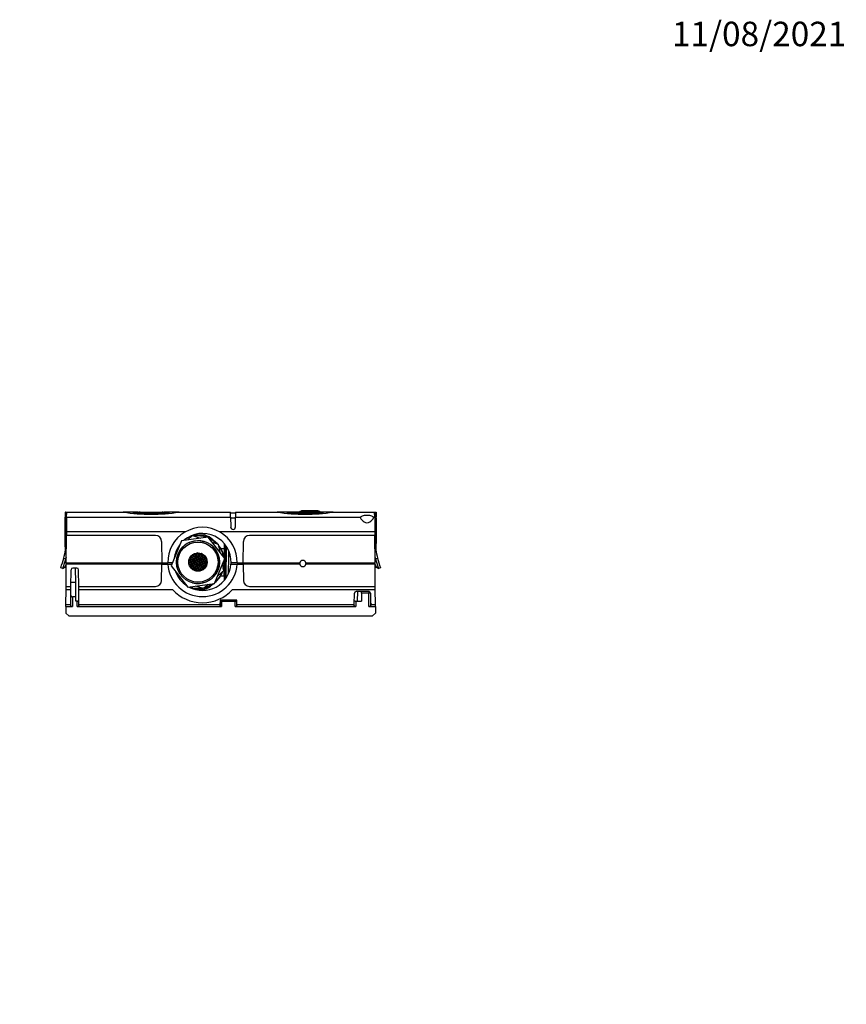
# Model space of a CAD drawing. Units: millimetres. Extents: x 0 to 1296, y 0 to 1864.
# Drawn here: x 649 to 1055, y 1381 to 1864 of the extents above; entities that cross this region are included whole.
import ezdxf
from ezdxf import colors
from ezdxf.entities.mleader import LeaderData, LeaderLine
from ezdxf.math import Vec2, Vec3

# ---------------------------------------------------------------- set-up
doc = ezdxf.new("R2010")
doc.units = ezdxf.units.MM
doc.layers.add('DV2_Défaut', color=7, linetype='Continuous')
doc.layers.add('Défaut', color=7, linetype='Continuous')

# ---------------------------------------------------------------- blocks, each defined once
blk = doc.blocks.new('_DOT')
at = {"color": 0}
blk.add_line((0, 0), (-1, 0), dxfattribs=at)
at = {"color": 0, "const_width": 0.333}
blk.add_lwpolyline([(-0.1665, 0, 1), (0.1665, 0, 1)], format="xyb", close=True, dxfattribs=at)
blk = doc.blocks.new('SE1')
at = {"layer": 'DV2_Défaut', "color": 7, "linetype": 'Continuous'}
for p, q in [((671.76, 1622.92), (671.73, 1620.42)), ((671.93, 1622.92), (671.76, 1622.92)), ((671.93, 1622.92), (672.53, 1622.92)), ((671.96, 1622.85), (671.94, 1620.42)), ((672.51, 1620.33), (672.53, 1622.92)), ((672.53, 1622.92), (700.26, 1622.92)), ((707.82, 1622.92), (700.26, 1622.92)), ((708.07, 1622.42), (708.07, 1622.92)), ((708.49, 1622.92), (708.07, 1622.92)), ((708.49, 1622.42), (708.49, 1622.92)), ((708.49, 1622.92), (719.43, 1622.92)), ((719.43, 1622.42), (719.43, 1622.92)), ((719.85, 1622.92), (719.43, 1622.92)), ((719.85, 1622.42), (719.85, 1622.92)), ((727.66, 1622.92), (720.12, 1622.92)), ((727.66, 1622.92), (752.88, 1622.92)), ((752.91, 1620.33), (752.88, 1622.92)), ((755.38, 1622.92), (755.36, 1620.33)), ((755.38, 1622.92), (775.76, 1622.92)), ((781.43, 1622.92), (775.76, 1622.92)), ((781.43, 1622.42), (781.43, 1622.92)), ((790.33, 1622.92), (781.43, 1622.92)), ((786.98, 1623.42), (786.48, 1622.92)), ((786.98, 1623.42), (796.48, 1623.42)), ((787.69, 1623.72), (787.69, 1623.42)), ((787.69, 1623.72), (788.42, 1623.72)), ((788.42, 1623.76), (788.42, 1623.42)), ((788.42, 1623.72), (793.42, 1623.72)), ((790.33, 1622.92), (792.9, 1622.92)), ((792.9, 1622.42), (792.9, 1622.92)), ((797.49, 1622.92), (792.9, 1622.92)), ((793.42, 1623.72), (793.42, 1623.42)), ((793.42, 1623.72), (795.64, 1623.72)), ((795.64, 1623.42), (795.64, 1623.76)), ((795.64, 1623.72), (795.64, 1623.42)), ((796.98, 1622.92), (796.48, 1623.42)), ((803.16, 1622.92), (797.49, 1622.92)), ((797.49, 1622.42), (797.49, 1622.92)), ((803.16, 1622.92), (823.53, 1622.92)), ((823.53, 1622.92), (824.14, 1622.92)), ((823.56, 1620.33), (823.53, 1622.92)), ((824.11, 1622.85), (824.13, 1620.42)), ((824.14, 1622.92), (824.31, 1622.92)), ((824.31, 1622.92), (824.33, 1620.42)), ((671.94, 1620.42), (671.73, 1620.42)), ((671.74, 1619.88), (671.73, 1620.42)), ((672.07, 1605.36), (671.94, 1620.42)), ((672.23, 1620.42), (671.94, 1620.42)), ((672.23, 1622.42), (672.23, 1620.42)), ((672.53, 1622.42), (672.23, 1622.42)), ((672.51, 1620.42), (672.23, 1620.42)), ((672.23, 1606.85), (672.23, 1620.42)), ((672.51, 1620.33), (672.45, 1613.18)), ((672.51, 1620.33), (752.91, 1620.33)), ((705.01, 1622.42), (708.49, 1622.42)), ((713.96, 1622.2), (713.96, 1622.7)), ((719.43, 1622.42), (722.91, 1622.42)), ((755.38, 1622.42), (752.89, 1622.42)), ((752.91, 1620.33), (752.95, 1615.59)), ((755.36, 1619.86), (752.91, 1619.86)), ((755.32, 1615.59), (755.36, 1620.33)), ((755.36, 1620.33), (816.62, 1620.33)), ((780.51, 1622.42), (789.46, 1622.42)), ((789.46, 1621.93), (789.46, 1622.42)), ((792.9, 1622.42), (798.41, 1622.42)), ((822.95, 1620.33), (823.56, 1620.33)), ((823.83, 1622.42), (823.54, 1622.42)), ((823.56, 1620.42), (823.83, 1620.42)), ((823.56, 1620.33), (823.62, 1613.18)), ((823.83, 1622.42), (823.83, 1620.42)), ((823.83, 1606.85), (823.83, 1620.42)), ((823.83, 1620.42), (824.13, 1620.42)), ((824, 1605.36), (824.13, 1620.42)), ((824.13, 1620.42), (824.33, 1620.42)), ((824.33, 1619.88), (824.33, 1620.42)), ((672.45, 1613.18), (672.43, 1611.42)), ((730.71, 1613.18), (672.45, 1613.18)), ((823.62, 1613.18), (747.56, 1613.18)), ((823.62, 1613.18), (823.63, 1611.42)), ((672.32, 1597.92), (672.43, 1611.42)), ((672.41, 1608.49), (672.36, 1608.49)), ((716.05, 1611.42), (672.43, 1611.42)), ((719.05, 1608.44), (719.14, 1597.92)), ((728.76, 1608.83), (723.76, 1596.53)), ((741.92, 1610.65), (728.76, 1608.83)), ((731.87, 1609.26), (734.24, 1611.37)), ((734.24, 1611.37), (738.01, 1610.11)), ((735.1, 1611.75), (739.73, 1611.71)), ((750.09, 1600.14), (741.92, 1610.65)), ((759.13, 1597.92), (759.22, 1608.44)), ((823.63, 1611.42), (762.22, 1611.42)), ((823.75, 1597.92), (823.63, 1611.42)), ((823.71, 1608.49), (823.66, 1608.49)), ((726.66, 1604.61), (727.27, 1605.15)), ((743.86, 1608.15), (746.86, 1607.15)), ((746.86, 1607.15), (747.65, 1603.28)), ((748.14, 1605), (749.97, 1604.98)), ((748.47, 1604.89), (748.28, 1605)), ((748.47, 1604.42), (748.47, 1604.89)), ((749.78, 1604.99), (749.74, 1600.78)), ((749.93, 1600.34), (749.99, 1607.13)), ((750.19, 1606.42), (750.04, 1589.64)), ((750.55, 1606.42), (750.19, 1606.42)), ((750.75, 1590.6), (750.88, 1605.99)), ((751.87, 1604.08), (751.84, 1601.42)), ((671.12, 1600.35), (672.14, 1599.97)), ((672.14, 1599.97), (672.33, 1599.92)), ((733.12, 1599.02), (732.46, 1598.77)), ((732.46, 1598.77), (732.72, 1598.12)), ((733.01, 1599.3), (732.48, 1599.1)), ((732.76, 1599.96), (732.71, 1599.94)), ((732.76, 1599.96), (733.01, 1599.3)), ((732.91, 1600.4), (732.93, 1600.34)), ((733.58, 1600.6), (732.93, 1600.34)), ((733.69, 1600.32), (733.04, 1600.06)), ((733.04, 1600.06), (733.29, 1599.41)), ((733.12, 1599.02), (733.37, 1598.37)), ((733.94, 1599.66), (733.29, 1599.41)), ((733.38, 1601.13), (733.58, 1600.6)), ((734.05, 1599.38), (733.4, 1599.13)), ((733.4, 1599.13), (733.65, 1598.48)), ((734.26, 1601.61), (733.61, 1601.36)), ((733.61, 1601.36), (733.86, 1600.71)), ((734.3, 1598.73), (733.65, 1598.48)), ((733.69, 1600.32), (733.94, 1599.66)), ((734.51, 1600.96), (733.86, 1600.71)), ((734.62, 1600.68), (733.97, 1600.43)), ((733.97, 1600.43), (734.22, 1599.77)), ((734.05, 1599.38), (734.3, 1598.73)), ((734.15, 1601.89), (734.13, 1601.88)), ((734.15, 1601.9), (734.15, 1601.89)), ((734.87, 1600.02), (734.22, 1599.77)), ((734.26, 1601.61), (734.51, 1600.96)), ((734.98, 1599.74), (734.33, 1599.49)), ((734.33, 1599.49), (734.58, 1598.84)), ((734.4, 1602.08), (734.43, 1602)), ((735.09, 1602.25), (734.43, 1602)), ((735.19, 1601.97), (734.54, 1601.72)), ((734.54, 1601.72), (734.79, 1601.07)), ((735.24, 1599.09), (734.58, 1598.84)), ((734.62, 1600.68), (734.87, 1600.02)), ((735.34, 1598.81), (734.69, 1598.56)), ((735.45, 1601.32), (734.79, 1601.07)), ((735.56, 1601.04), (734.9, 1600.79)), ((734.9, 1600.79), (735.15, 1600.13)), ((734.98, 1599.74), (735.24, 1599.09)), ((735.02, 1602.43), (735.09, 1602.25)), ((735.81, 1600.39), (735.15, 1600.13)), ((735.19, 1601.97), (735.45, 1601.32)), ((735.92, 1600.11), (735.26, 1599.85)), ((735.26, 1599.85), (735.52, 1599.2)), ((735.29, 1602.55), (735.37, 1602.36)), ((735.34, 1598.81), (735.6, 1598.16)), ((736.02, 1602.61), (735.37, 1602.36)), ((736.13, 1602.33), (735.47, 1602.08)), ((735.47, 1602.08), (735.73, 1601.43)), ((736.17, 1599.45), (735.52, 1599.2)), ((735.56, 1601.04), (735.81, 1600.39)), ((736.28, 1599.17), (735.62, 1598.92)), ((735.62, 1598.92), (735.88, 1598.27)), ((736.38, 1601.68), (735.73, 1601.43)), ((736.49, 1601.4), (735.84, 1601.15)), ((735.84, 1601.15), (736.09, 1600.49)), ((735.92, 1600.11), (736.17, 1599.45)), ((735.97, 1602.75), (736.02, 1602.61)), ((736.74, 1600.75), (736.09, 1600.49)), ((736.13, 1602.33), (736.38, 1601.68)), ((736.85, 1600.47), (736.2, 1600.21)), ((736.2, 1600.21), (736.45, 1599.56)), ((736.27, 1602.8), (736.3, 1602.72)), ((736.28, 1599.17), (736.53, 1598.52)), ((736.6, 1602.84), (736.3, 1602.72)), ((737.06, 1602.69), (736.41, 1602.44)), ((736.41, 1602.44), (736.66, 1601.79)), ((737.1, 1599.81), (736.45, 1599.56)), ((736.49, 1601.4), (736.74, 1600.75)), ((737.21, 1599.53), (736.56, 1599.28)), ((736.56, 1599.28), (736.81, 1598.63)), ((737.31, 1602.04), (736.66, 1601.79)), ((737.42, 1601.76), (736.77, 1601.51)), ((736.77, 1601.51), (737.02, 1600.85)), ((737.46, 1598.88), (736.81, 1598.63)), ((736.85, 1600.47), (737.1, 1599.81)), ((737.67, 1601.11), (737.02, 1600.85)), ((737.06, 1602.69), (737.31, 1602.04)), ((737.78, 1600.83), (737.13, 1600.57)), ((737.13, 1600.57), (737.38, 1599.92)), ((737.21, 1599.53), (737.46, 1598.88)), ((737.4, 1602.82), (737.34, 1602.8)), ((737.34, 1602.8), (737.59, 1602.15)), ((738.03, 1600.17), (737.38, 1599.92)), ((737.42, 1601.76), (737.67, 1601.11)), ((738.14, 1599.89), (737.49, 1599.64)), ((737.49, 1599.64), (737.74, 1598.99)), ((738.25, 1602.4), (737.59, 1602.15)), ((738.35, 1602.12), (737.7, 1601.87)), ((737.7, 1601.87), (737.95, 1601.21)), ((738.39, 1599.24), (737.74, 1598.99)), ((737.78, 1600.83), (738.03, 1600.17)), ((738.5, 1598.96), (737.85, 1598.71)), ((737.85, 1598.71), (738.1, 1598.06)), ((738.61, 1601.47), (737.95, 1601.21)), ((738.71, 1601.19), (738.06, 1600.93)), ((738.06, 1600.93), (738.31, 1600.28)), ((738.14, 1602.68), (738.25, 1602.4)), ((738.14, 1599.89), (738.39, 1599.24)), ((738.97, 1600.53), (738.31, 1600.28)), ((738.35, 1602.12), (738.61, 1601.47)), ((739.07, 1600.25), (738.42, 1600)), ((738.42, 1600), (738.67, 1599.35)), ((738.5, 1598.96), (738.75, 1598.31)), ((738.51, 1602.56), (738.53, 1602.51)), ((738.58, 1602.53), (738.53, 1602.51)), ((738.96, 1602.36), (738.63, 1602.23)), ((738.63, 1602.23), (738.89, 1601.57)), ((739.33, 1599.6), (738.67, 1599.35)), ((738.71, 1601.19), (738.97, 1600.53)), ((739.43, 1599.32), (738.78, 1599.07)), ((738.78, 1599.07), (739.03, 1598.42)), ((739.54, 1601.83), (738.89, 1601.57)), ((739.65, 1601.55), (738.99, 1601.29)), ((738.99, 1601.29), (739.25, 1600.64)), ((739.69, 1598.67), (739.03, 1598.42)), ((739.07, 1600.25), (739.33, 1599.6)), ((739.9, 1600.89), (739.25, 1600.64)), ((740.01, 1600.61), (739.35, 1600.36)), ((739.35, 1600.36), (739.61, 1599.71)), ((739.43, 1599.32), (739.69, 1598.67)), ((739.44, 1602.07), (739.54, 1601.83)), ((740.26, 1599.96), (739.61, 1599.71)), ((739.65, 1601.55), (739.9, 1600.89)), ((740.37, 1599.68), (739.71, 1599.43)), ((739.71, 1599.43), (739.97, 1598.78)), ((739.96, 1601.67), (739.93, 1601.66)), ((739.93, 1601.66), (740.18, 1601)), ((740.62, 1599.03), (739.97, 1598.78)), ((740.01, 1600.61), (740.26, 1599.96)), ((740.73, 1598.75), (740.08, 1598.5)), ((740.47, 1601.11), (740.18, 1601)), ((740.65, 1600.86), (740.29, 1600.72)), ((740.29, 1600.72), (740.54, 1600.07)), ((740.37, 1599.68), (740.62, 1599.03)), ((741, 1600.25), (740.54, 1600.07)), ((741.11, 1599.97), (740.65, 1599.79)), ((740.65, 1599.79), (740.9, 1599.14)), ((740.73, 1598.75), (740.98, 1598.1)), ((741.32, 1599.3), (740.9, 1599.14)), ((741.37, 1599), (741.01, 1598.86)), ((741.01, 1598.86), (741.26, 1598.2)), ((745.04, 1587.86), (750.09, 1600.14)), ((749.93, 1599.38), (749.93, 1599.75)), ((751.84, 1601.23), (751.77, 1592.38)), ((751.84, 1601.23), (751.84, 1601.42)), ((751.84, 1601.42), (752.75, 1601.42)), ((752.8, 1601.23), (751.84, 1601.23)), ((823.74, 1599.92), (823.92, 1599.97)), ((823.92, 1599.97), (824.95, 1600.35)), ((670.59, 1595.26), (669.64, 1595.61)), ((670.59, 1595.26), (671.77, 1595.81)), ((670.75, 1595.69), (671.99, 1596.2)), ((671.77, 1595.81), (671.87, 1595.86)), ((672.22, 1586.42), (672.31, 1597.42)), ((672.31, 1597.42), (672.32, 1597.92)), ((719.16, 1597.42), (672.31, 1597.42)), ((672.32, 1597.92), (719.14, 1597.92)), ((674.63, 1586.42), (674.71, 1594.62)), ((677.56, 1595.42), (675.51, 1595.42)), ((676.94, 1588.34), (676.88, 1595.42)), ((678.43, 1586.42), (678.36, 1594.62)), ((719.09, 1589.39), (719.16, 1597.42)), ((719.14, 1597.92), (722.14, 1597.92)), ((719.16, 1597.42), (722.16, 1597.42)), ((724.33, 1597.92), (722.14, 1597.92)), ((722.16, 1597.42), (724.12, 1597.42)), ((723.76, 1596.53), (731.92, 1586.05)), ((732.43, 1598.04), (732.44, 1598.01)), ((732.54, 1597.73), (732.46, 1597.7)), ((732.54, 1597.73), (732.8, 1597.08)), ((732.8, 1597.08), (732.62, 1597.01)), ((733.37, 1598.37), (732.72, 1598.12)), ((732.91, 1596.8), (732.72, 1596.73)), ((733.48, 1598.09), (732.82, 1597.84)), ((732.82, 1597.84), (733.08, 1597.19)), ((732.91, 1596.8), (733.16, 1596.15)), ((733.16, 1596.15), (733.02, 1596.09)), ((733.73, 1597.44), (733.08, 1597.19)), ((733.27, 1595.87), (733.18, 1595.83)), ((733.84, 1597.16), (733.19, 1596.91)), ((733.19, 1596.91), (733.44, 1596.25)), ((733.27, 1595.87), (733.38, 1595.56)), ((734.09, 1596.51), (733.44, 1596.25)), ((733.48, 1598.09), (733.73, 1597.44)), ((734.2, 1596.23), (733.55, 1595.97)), ((733.55, 1595.97), (733.8, 1595.32)), ((734.41, 1598.45), (733.76, 1598.2)), ((733.76, 1598.2), (734.01, 1597.55)), ((734.45, 1595.57), (733.8, 1595.32)), ((733.84, 1597.16), (734.09, 1596.51)), ((734.56, 1595.29), (733.91, 1595.04)), ((733.91, 1595.04), (733.93, 1594.98)), ((734.66, 1597.8), (734.01, 1597.55)), ((734.77, 1597.52), (734.12, 1597.27)), ((734.12, 1597.27), (734.37, 1596.61)), ((734.2, 1596.23), (734.45, 1595.57)), ((735.02, 1596.87), (734.37, 1596.61)), ((734.41, 1598.45), (734.66, 1597.8)), ((735.13, 1596.59), (734.48, 1596.33)), ((734.48, 1596.33), (734.73, 1595.68)), ((734.81, 1594.64), (734.53, 1594.53)), ((734.56, 1595.29), (734.81, 1594.64)), ((734.69, 1598.56), (734.94, 1597.91)), ((735.38, 1595.93), (734.73, 1595.68)), ((734.77, 1597.52), (735.02, 1596.87)), ((735.49, 1595.65), (734.84, 1595.4)), ((734.84, 1595.4), (735.09, 1594.75)), ((734.92, 1594.36), (734.87, 1594.34)), ((734.92, 1594.36), (734.94, 1594.3)), ((735.6, 1598.16), (734.94, 1597.91)), ((735.7, 1597.88), (735.05, 1597.63)), ((735.05, 1597.63), (735.3, 1596.97)), ((735.74, 1595), (735.09, 1594.75)), ((735.13, 1596.59), (735.38, 1595.93)), ((735.85, 1594.72), (735.2, 1594.47)), ((735.2, 1594.47), (735.33, 1594.14)), ((735.96, 1597.23), (735.3, 1596.97)), ((736.06, 1596.95), (735.41, 1596.69)), ((735.41, 1596.69), (735.66, 1596.04)), ((735.49, 1595.65), (735.74, 1595)), ((736.32, 1596.29), (735.66, 1596.04)), ((735.7, 1597.88), (735.96, 1597.23)), ((736.42, 1596.01), (735.77, 1595.76)), ((735.77, 1595.76), (736.02, 1595.11)), ((735.85, 1594.72), (736.1, 1594.07)), ((736.1, 1594.07), (735.86, 1593.97)), ((736.53, 1598.52), (735.88, 1598.27)), ((736.64, 1598.24), (735.98, 1597.99)), ((735.98, 1597.99), (736.24, 1597.33)), ((736.68, 1595.36), (736.02, 1595.11)), ((736.06, 1596.95), (736.32, 1596.29)), ((736.79, 1595.08), (736.13, 1594.83)), ((736.13, 1594.83), (736.38, 1594.18)), ((736.89, 1597.59), (736.24, 1597.33)), ((737, 1597.31), (736.34, 1597.05)), ((736.34, 1597.05), (736.6, 1596.4)), ((737.04, 1594.43), (736.38, 1594.18)), ((736.42, 1596.01), (736.68, 1595.36)), ((737.15, 1594.15), (736.49, 1593.9)), ((736.49, 1593.9), (736.5, 1593.87)), ((737.25, 1596.65), (736.6, 1596.4)), ((736.64, 1598.24), (736.89, 1597.59)), ((737.36, 1596.37), (736.7, 1596.12)), ((736.7, 1596.12), (736.96, 1595.47)), ((736.79, 1595.08), (737.04, 1594.43)), ((737.57, 1598.6), (736.92, 1598.35)), ((736.92, 1598.35), (737.17, 1597.69)), ((737.61, 1595.72), (736.96, 1595.47)), ((737, 1597.31), (737.25, 1596.65)), ((737.72, 1595.44), (737.06, 1595.19)), ((737.06, 1595.19), (737.32, 1594.54)), ((737.15, 1594.15), (737.26, 1593.86)), ((737.82, 1597.95), (737.17, 1597.69)), ((737.93, 1597.67), (737.28, 1597.42)), ((737.28, 1597.42), (737.53, 1596.76)), ((737.97, 1594.79), (737.32, 1594.54)), ((737.36, 1596.37), (737.61, 1595.72)), ((738.08, 1594.51), (737.43, 1594.26)), ((737.43, 1594.26), (737.56, 1593.89)), ((738.18, 1597.01), (737.53, 1596.76)), ((737.57, 1598.6), (737.82, 1597.95)), ((738.29, 1596.73), (737.64, 1596.48)), ((737.64, 1596.48), (737.89, 1595.83)), ((737.72, 1595.44), (737.97, 1594.79)), ((738.54, 1596.08), (737.89, 1595.83)), ((737.93, 1597.67), (738.18, 1597.01)), ((738.65, 1595.8), (738, 1595.55)), ((738, 1595.55), (738.25, 1594.9)), ((738.08, 1594.51), (738.25, 1594.05)), ((738.75, 1598.31), (738.1, 1598.06)), ((738.86, 1598.03), (738.21, 1597.78)), ((738.21, 1597.78), (738.46, 1597.12)), ((738.9, 1595.15), (738.25, 1594.9)), ((738.29, 1596.73), (738.54, 1596.08)), ((739.01, 1594.87), (738.36, 1594.62)), ((738.36, 1594.62), (738.54, 1594.15)), ((739.11, 1597.37), (738.46, 1597.12)), ((739.22, 1597.09), (738.57, 1596.84)), ((738.57, 1596.84), (738.82, 1596.19)), ((738.65, 1595.8), (738.9, 1595.15)), ((739.48, 1596.44), (738.82, 1596.19)), ((738.86, 1598.03), (739.11, 1597.37)), ((739.58, 1596.16), (738.93, 1595.91)), ((738.93, 1595.91), (739.18, 1595.26)), ((739.01, 1594.87), (739.17, 1594.45)), ((739.8, 1598.39), (739.14, 1598.14)), ((739.14, 1598.14), (739.39, 1597.48)), ((739.84, 1595.51), (739.18, 1595.26)), ((739.22, 1597.09), (739.48, 1596.44)), ((739.94, 1595.23), (739.29, 1594.98)), ((739.29, 1594.98), (739.43, 1594.62)), ((740.05, 1597.74), (739.39, 1597.48)), ((740.16, 1597.46), (739.5, 1597.2)), ((739.5, 1597.2), (739.76, 1596.55)), ((739.58, 1596.16), (739.84, 1595.51)), ((740.41, 1596.8), (739.76, 1596.55)), ((739.8, 1598.39), (740.05, 1597.74)), ((740.52, 1596.52), (739.86, 1596.27)), ((739.86, 1596.27), (740.12, 1595.62)), ((739.94, 1595.23), (740, 1595.07)), ((740.08, 1598.5), (740.33, 1597.84)), ((740.64, 1595.82), (740.12, 1595.62)), ((740.16, 1597.46), (740.41, 1596.8)), ((740.28, 1595.36), (740.22, 1595.34)), ((740.22, 1595.34), (740.23, 1595.31)), ((740.98, 1598.1), (740.33, 1597.84)), ((741.09, 1597.82), (740.44, 1597.56)), ((740.44, 1597.56), (740.69, 1596.91)), ((740.52, 1596.52), (740.73, 1595.96)), ((741.25, 1597.13), (740.69, 1596.91)), ((741.13, 1596.76), (740.8, 1596.63)), ((740.8, 1596.63), (740.92, 1596.3)), ((741.09, 1597.82), (741.29, 1597.29)), ((741.42, 1598.26), (741.26, 1598.2)), ((741.4, 1597.94), (741.37, 1597.92)), ((741.37, 1597.92), (741.39, 1597.87)), ((749.51, 1594.14), (746.54, 1591.51)), ((748.88, 1597.21), (749.51, 1594.14)), ((749.69, 1595.7), (749.66, 1591.49)), ((749.84, 1589.39), (749.91, 1597.09)), ((753.1, 1597.42), (756.11, 1597.42)), ((756.13, 1597.92), (753.13, 1597.92)), ((756.11, 1597.42), (759.11, 1597.42)), ((756.13, 1597.92), (759.13, 1597.92)), ((786.86, 1597.42), (759.11, 1597.42)), ((759.11, 1597.42), (759.18, 1589.39)), ((759.13, 1597.92), (786.86, 1597.92)), ((786.83, 1597.65), (786.83, 1597.92)), ((789.81, 1597.92), (823.75, 1597.92)), ((823.76, 1597.42), (789.81, 1597.42)), ((789.84, 1597.92), (789.83, 1597.65)), ((815.68, 1597.92), (815.68, 1597.42)), ((817.03, 1597.92), (817.04, 1597.42)), ((822.53, 1597.42), (822.53, 1597.92)), ((823.85, 1586.42), (823.76, 1597.42)), ((824.08, 1596.2), (825.32, 1595.69)), ((824.19, 1595.86), (824.29, 1595.81)), ((824.29, 1595.81), (825.47, 1595.26)), ((826.43, 1595.61), (825.47, 1595.26)), ((726.31, 1592.8), (726.19, 1593.41)), ((749.86, 1591.48), (748.03, 1591.5)), ((748.17, 1591.5), (748.36, 1591.61)), ((748.36, 1591.61), (748.36, 1592.08)), ((672.14, 1577.51), (672.2, 1584.92)), ((672.2, 1584.92), (672.22, 1586.42)), ((672.2, 1584.92), (674.62, 1584.92)), ((672.22, 1586.42), (674.63, 1586.42)), ((674.56, 1577.51), (674.62, 1584.92)), ((674.62, 1584.92), (674.63, 1586.42)), ((676.94, 1588.34), (674.65, 1588.34)), ((677, 1581.29), (676.94, 1588.34)), ((678.43, 1586.42), (716.09, 1586.42)), ((678.45, 1584.92), (678.43, 1586.42)), ((678.45, 1584.92), (724.38, 1584.92)), ((678.51, 1577.51), (678.45, 1584.92)), ((729.97, 1588.54), (728.85, 1588.92)), ((731.92, 1586.05), (745.04, 1587.86)), ((739.5, 1584.94), (735.23, 1584.97)), ((739.57, 1585.34), (735.82, 1586.59)), ((741.94, 1587.43), (739.57, 1585.34)), ((753.89, 1584.92), (823.87, 1584.92)), ((762.18, 1586.42), (823.85, 1586.42)), ((823.87, 1584.92), (823.85, 1586.42)), ((823.93, 1577.51), (823.87, 1584.92)), ((675.39, 1581.29), (675.35, 1576.6)), ((677, 1581.29), (675.39, 1581.29)), ((677.02, 1579.24), (677, 1581.29)), ((747.8, 1579.61), (747.79, 1578.31)), ((755.9, 1579.61), (747.8, 1579.61)), ((747.8, 1579.45), (748.12, 1579.45)), ((748.12, 1579.29), (748.12, 1579.45)), ((748.14, 1579.5), (748.48, 1579.51)), ((748.14, 1579.28), (748.14, 1579.5)), ((748.48, 1579.24), (748.48, 1579.51)), ((748.6, 1579.55), (749.4, 1579.56)), ((748.6, 1579.24), (748.6, 1579.55)), ((749.4, 1579.24), (749.4, 1579.56)), ((749.54, 1579.24), (749.54, 1579.51)), ((749.55, 1579.61), (749.55, 1579.24)), ((749.75, 1579.61), (749.75, 1579.24)), ((749.95, 1579.61), (749.95, 1579.24)), ((753.62, 1579.61), (753.62, 1579.24)), ((754.12, 1579.61), (754.12, 1579.24)), ((755.75, 1579.34), (755.75, 1579.61)), ((755.92, 1577.51), (755.9, 1579.61)), ((813.56, 1577.51), (813.61, 1583.12)), ((820.66, 1583.92), (814.41, 1583.92)), ((815.09, 1583.92), (815.05, 1579.24)), ((817.11, 1583.12), (817.08, 1579.24)), ((817.11, 1583.12), (817.12, 1583.92)), ((820.66, 1583.12), (817.11, 1583.12)), ((820.66, 1583.89), (820.66, 1583.12)), ((820.72, 1576.6), (820.66, 1583.12)), ((821.46, 1583.12), (821.5, 1578.45)), ((672.13, 1576.6), (672.1, 1573.35)), ((672.13, 1576.6), (672.14, 1577.51)), ((672.13, 1576.6), (675.35, 1576.6)), ((672.14, 1577.51), (674.56, 1577.51)), ((674.55, 1576.87), (674.56, 1577.51)), ((677.7, 1579.24), (677.02, 1579.24)), ((677.72, 1576.6), (677.7, 1579.24)), ((677.72, 1576.6), (748.47, 1576.6)), ((678.51, 1577.51), (747.78, 1577.51)), ((678.52, 1576.87), (678.51, 1577.51)), ((747.77, 1576.82), (747.78, 1577.51)), ((747.77, 1576.82), (747.78, 1576.82)), ((747.78, 1577.51), (747.79, 1578.31)), ((747.79, 1578.31), (747.78, 1576.82)), ((747.79, 1578.31), (747.79, 1578.31)), ((748.5, 1579.24), (748.47, 1576.6)), ((748.5, 1579.24), (755.21, 1579.24)), ((755.23, 1576.6), (755.21, 1579.24)), ((755.23, 1576.6), (814.35, 1576.6)), ((755.92, 1577.51), (813.56, 1577.51)), ((755.93, 1576.83), (755.92, 1577.51)), ((813.55, 1576.87), (813.56, 1577.51)), ((814.37, 1579.24), (814.35, 1576.6)), ((814.37, 1579.24), (817.08, 1579.24)), ((820.72, 1576.6), (823.94, 1576.6)), ((821.5, 1578.45), (821.52, 1577.04)), ((821.52, 1577.04), (821.52, 1576.87)), ((822.02, 1577.51), (823.93, 1577.51)), ((823.94, 1576.6), (823.93, 1577.51)), ((823.94, 1576.6), (823.97, 1573.35)), ((672.1, 1573.35), (673.53, 1571.92)), ((673.53, 1571.92), (822.53, 1571.92)), ((822.53, 1571.92), (823.97, 1573.35))]:
    blk.add_line(p, q, dxfattribs=at)
for radius in [10.55, 9.85, 4.5]:
    blk.add_circle((736.92, 1598.35), radius, dxfattribs=at)
for centre, radius, start, end in [((713.96, 1706.63), 84.83, 260.7047, 279.2953), ((713.52, 1680.83), 58.13, 265.0311, 270.4312), ((714.22, 1685.33), 62.63, 269.7629, 274.7748), ((789.46, 1706.98), 85.17, 260.7419, 279.2581), ((790.45, 1621.7), 1.22, 95.2623, 143.8027), ((792.94, 1610.49), 12.43, 90.149, 106.2378), ((584.71, 1617.85), 87.05, 0.7113, 1.3362), ((713.85, 1689.5), 67.29, 265.4316, 270.0954), ((713.79, 1696.83), 74.62, 270.1337, 274.3393), ((792.93, 1609.82), 12.6, 90.1435, 106.0123), ((911.13, 1617.85), 86.82, 178.663, 179.2895), ((739.13, 1598.42), 17, 358.3146, 181.6854), ((754.13, 1615.6), 1.19, 180.5, 359.5), ((628.74, 1610.96), 43.69, 345.9339, 356.7496), ((716.05, 1608.42), 3, 0.5, 90), ((736.92, 1598.35), 10.5, 255, 195), ((739.13, 1598.42), 14, 357.9533, 130.4353), ((736.92, 1598.35), 12.85, 105.255, 118.2668), ((736.92, 1598.35), 13.05, 69.6715, 99.7225), ((736.92, 1598.35), 12.85, 71.3818, 98.0122), ((737.51, 1604.84), 7.22, 53.6171, 72.0393), ((738.2, 1603.75), 8.09, 44.5882, 73.3391), ((737.51, 1604.84), 7.22, 46.4837, 49.6384), ((736.92, 1598.35), 13.05, 43.3038, 66.0903), ((736.92, 1598.35), 12.85, 45.0141, 64.38), ((743, 1608.27), 1.5, 36.7964, 45.1025), ((762.22, 1608.42), 3, 90, 179.5), ((867.33, 1610.96), 43.69, 183.2504, 194.0661), ((739.13, 1598.42), 14, 144.0865, 172.4469), ((736.92, 1598.35), 13.05, 9.6715, 39.7225), ((736.92, 1598.35), 12.85, 11.3818, 38.0122), ((628.74, 1610.96), 43.69, 339.4199, 345.9339), ((611.13, 1617.44), 63.47, 339.9604, 344.0279), ((632.51, 1610.56), 41.02, 345.043, 346.3767), ((736.92, 1598.35), 12.85, 0, 4.139), ((736.92, 1598.35), 13.05, 0, 5.8493), ((863.56, 1610.56), 41.02, 193.6233, 194.957), ((884.94, 1617.44), 63.47, 195.9721, 200.0395), ((867.33, 1610.96), 43.69, 194.0661, 200.5801), ((630.16, 1610.47), 44.2, 340.6933, 341.1607), ((628.75, 1610.96), 45.7, 341.1488, 342.395), ((675.51, 1594.62), 0.8, 90, 179.5), ((677.56, 1594.62), 0.8, 0.5, 90), ((739.13, 1598.42), 17, 183.3723, 356.6277), ((739.13, 1598.42), 14, 241.4582, 355.904), ((736.92, 1598.35), 13.05, 309.4306, 339.7225), ((736.92, 1598.35), 12.85, 345.0141, 0), ((736.92, 1598.35), 13.05, 343.3038, 0), ((739.13, 1598.42), 14, 355.904, 358.3446), ((788.33, 1597.67), 1.5, 180.5, 189.5941), ((788.33, 1597.67), 1.5, 189.5941, 350.4059), ((788.33, 1597.67), 1.5, 350.4059, 359.5), ((867.41, 1610.99), 45.78, 196.6065, 197.2641), ((867.41, 1610.99), 45.78, 197.6026, 198.8465), ((868.06, 1611.22), 46.48, 198.8542, 199.2987), ((877.58, 1614.63), 55.58, 199.9207, 200.3919), ((716.09, 1589.42), 3, 270, 359.5), ((739.13, 1598.42), 14, 199.6035, 236.1583), ((736.92, 1598.35), 12.85, 311.1409, 338.0122), ((762.18, 1589.42), 3, 180.5, 270), ((739.13, 1598.42), 20, 222.4542, 317.5458), ((736.92, 1598.35), 13.05, 250.7911, 279.7225), ((736.92, 1598.35), 12.85, 251.5131, 278.0122), ((737.42, 1591.81), 7.18, 286.8657, 310.8387), ((736.92, 1598.35), 13.05, 283.3038, 306.0903), ((736.92, 1598.35), 12.85, 285.0141, 304.38), ((738.11, 1592.92), 8.09, 285.6608, 314.4118), ((742.83, 1588.32), 1.5, 313.8975, 322.2036), ((675.38, 1582.07), 0.781, 176.021, 270.962), ((740.07, 1583.06), 8.81, 335.8678, 336.2008), ((755.24, 1580.66), 1.42, 268.4714, 290.9249), ((814.41, 1583.12), 0.8, 90, 179.5), ((820.66, 1583.12), 0.8, 0.5, 90), ((821.63, 1577.61), 0.4, 346.1504, 0.2326)]:
    blk.add_arc(centre, radius, start, end, dxfattribs=at)
for centre, major_axis, ratio, start_param, end_param in [((743, 1608.27), (-1.06, -1.06), 0.714216, 3.141593, 3.631513), ((788.33, 1597.67), (1.5, 0), 0.999962, 0.167411, 2.974181), ((742.83, 1588.32), (-1.04, 1.08), 0.714216, 2.651672, 3.141593), ((820.66, 1583.12), (0.8, 0.007), 0.008726, 0, 1.57072)]:
    blk.add_ellipse(centre, major_axis=major_axis, ratio=ratio, start_param=start_param, end_param=end_param, dxfattribs=at)
for points, degree in [([(671.96, 1622.85), (671.95, 1622.89), (671.94, 1622.92), (671.93, 1622.92)], 3), ([(824.14, 1622.92), (824.13, 1622.92), (824.12, 1622.89), (824.11, 1622.85)], 3), ([(671.88, 1604.81), (671.84, 1609.52), (671.8, 1614.22), (671.76, 1618.93)], 3), ([(824.31, 1618.93), (824.27, 1614.22), (824.23, 1609.52), (824.19, 1604.81)], 3), ([(670.59, 1595.26), (670.6, 1595.26), (670.65, 1595.41), (670.75, 1595.69)], 3), ([(748.48, 1579.51), (748.54, 1579.53), (748.6, 1579.55)], 2), ([(749.4, 1579.56), (749.47, 1579.53), (749.54, 1579.51)], 2)]:
    blk.add_open_spline(points, degree=degree, dxfattribs=at)
for points, knots in [([(672.23, 1622.42), (672.18, 1622.5), (672.12, 1622.58), (672.01, 1622.73), (671.97, 1622.8), (671.96, 1622.85)], [0, 0, 0, 0, 0.5, 0.5, 1, 1, 1, 1]), ([(824.11, 1622.85), (824.1, 1622.8), (824.06, 1622.73), (823.95, 1622.58), (823.89, 1622.5), (823.83, 1622.42)], [0, 0, 0, 0, 0.5, 0.5, 1, 1, 1, 1]), ([(816.62, 1620.33), (816.68, 1620.64), (817.01, 1620.9), (818.16, 1621.28), (818.96, 1621.38), (820.61, 1621.38), (821.41, 1621.28), (822.55, 1620.91), (822.89, 1620.64), (822.95, 1620.33)], [0, 0, 0, 0, 0.25, 0.25, 0.5, 0.5, 0.75, 0.75, 1, 1, 1, 1]), ([(816.62, 1620.23), (816.62, 1619.86), (816.94, 1619.35), (817.7, 1618.57), (818.03, 1618.29), (818.82, 1617.84), (819.29, 1617.67), (820.29, 1617.67), (820.75, 1617.84), (821.54, 1618.29), (821.87, 1618.57), (822.68, 1619.4), (823.01, 1619.95), (822.95, 1620.33)], [0, 0, 0, 0, 0.233693, 0.233693, 0.361411, 0.361411, 0.489129, 0.489129, 0.616846, 0.616846, 0.744564, 0.744564, 1, 1, 1, 1]), ([(740.54, 1611.56), (740.51, 1611.56), (740.41, 1611.6), (740.25, 1611.64), (740.06, 1611.68), (739.89, 1611.71), (739.78, 1611.71), (739.73, 1611.71)], [0, 0, 0, 0, 0.11025, 0.3922018, 0.6163277, 0.8184413, 1, 1, 1, 1]), ([(739.5, 1584.94), (739.53, 1584.94), (739.6, 1584.94), (739.7, 1584.95), (739.81, 1584.96), (739.93, 1584.98), (740.06, 1585.01), (740.18, 1585.04), (740.27, 1585.07), (740.31, 1585.08)], [0, 0, 0, 0, 0.114013, 0.237961, 0.372411, 0.517789, 0.674402, 0.842469, 1, 1, 1, 1]), ([(677.7, 1579.24), (677.81, 1579.24), (677.91, 1579.25), (678.11, 1579.28), (678.2, 1579.3), (678.34, 1579.36), (678.4, 1579.39), (678.48, 1579.46), (678.49, 1579.5), (678.49, 1579.53)], [0, 0, 0, 0, 0.25, 0.25, 0.5, 0.5, 0.75, 0.75, 1, 1, 1, 1]), ([(747.8, 1579.49), (747.81, 1579.42), (747.88, 1579.36), (748.13, 1579.27), (748.31, 1579.24), (748.5, 1579.24)], [0, 0, 0, 0, 0.5, 0.5, 1, 1, 1, 1]), ([(813.57, 1579.53), (813.57, 1579.5), (813.59, 1579.46), (813.67, 1579.39), (813.72, 1579.36), (813.87, 1579.3), (813.96, 1579.28), (814.15, 1579.25), (814.26, 1579.24), (814.37, 1579.24)], [0, 0, 0, 0, 0.25, 0.25, 0.5, 0.5, 0.75, 0.75, 1, 1, 1, 1]), ([(675.35, 1576.6), (675.24, 1576.6), (675.13, 1576.6), (674.94, 1576.63), (674.85, 1576.65), (674.7, 1576.7), (674.65, 1576.73), (674.57, 1576.8), (674.55, 1576.83), (674.55, 1576.87)], [0, 0, 0, 0, 0.25, 0.25, 0.5, 0.5, 0.75, 0.75, 1, 1, 1, 1]), ([(678.52, 1576.87), (678.52, 1576.83), (678.5, 1576.8), (678.42, 1576.73), (678.37, 1576.7), (678.15, 1576.63), (677.94, 1576.6), (677.72, 1576.6)], [0, 0, 0, 0, 0.25, 0.25, 0.5, 0.5, 1, 1, 1, 1]), ([(748.47, 1576.6), (748.38, 1576.6), (748.29, 1576.6), (748.12, 1576.63), (748.05, 1576.64), (747.86, 1576.7), (747.78, 1576.76), (747.78, 1576.82)], [0, 0, 0, 0, 0.25, 0.25, 0.5, 0.5, 1, 1, 1, 1]), ([(755.93, 1576.83), (755.93, 1576.8), (755.91, 1576.77), (755.84, 1576.71), (755.79, 1576.69), (755.6, 1576.62), (755.42, 1576.6), (755.23, 1576.6)], [0, 0, 0, 0, 0.25, 0.25, 0.5, 0.5, 1, 1, 1, 1]), ([(814.35, 1576.6), (814.24, 1576.6), (814.13, 1576.6), (813.94, 1576.63), (813.85, 1576.65), (813.7, 1576.7), (813.65, 1576.73), (813.57, 1576.8), (813.55, 1576.83), (813.55, 1576.87)], [0, 0, 0, 0, 0.25, 0.25, 0.5, 0.5, 0.75, 0.75, 1, 1, 1, 1]), ([(821.52, 1576.87), (821.52, 1576.83), (821.5, 1576.8), (821.42, 1576.73), (821.37, 1576.7), (821.15, 1576.63), (820.94, 1576.6), (820.72, 1576.6)], [0, 0, 0, 0, 0.25, 0.25, 0.5, 0.5, 1, 1, 1, 1]), ([(822.03, 1577.61), (822.03, 1577.73), (821.99, 1577.86), (821.8, 1578.15), (821.67, 1578.3), (821.5, 1578.45)], [0, 0, 0, 0, 0.5, 0.5, 1, 1, 1, 1]), ([(821.52, 1577.04), (821.66, 1577.11), (821.78, 1577.18), (821.95, 1577.34), (822, 1577.42), (822.02, 1577.51)], [0, 0, 0, 0, 0.5, 0.5, 1, 1, 1, 1])]:
    blk.add_open_spline(points, degree=3, knots=knots, dxfattribs=at)

msp = doc.modelspace()

# ---------------------------------------------------------------- block references
at = {"layer": 'Défaut'}
msp.add_blockref('SE1', (0, 0), dxfattribs=at)

# ---------------------------------------------------------------- leaders
at = {"layer": 'Défaut', "color": 7, "linetype": 'Continuous'}
ml = msp.add_multileader_mtext('Standard', dxfattribs=at)
ml.set_content('{\\pxsm0.9;\\fSolid Edge ISO|b1||i0||c0|p34;\\W1.;11/08/2021\\P}', color=256)
ml.set_leader_properties()
ml.set_arrow_properties(name='DOT')
ml.build(insert=Vec2(0, 0))
ml.multileader.update_dxf_attribs({"leader_type": 0, "dogleg_length": 0, "arrow_head_size": 12})
ctx = ml.context
ctx.base_point, ctx.char_height, ctx.arrow_head_size, ctx.landing_gap_size = Vec3(967.32, 1857.3), 12, 12, 4.2
notes = []
notes.append((ctx, [(0, (0, 0, 0), (0, 0), (1, 0), 1, [])]))
ctx.mtext.insert = Vec3(969.32, 1863.42)
for ctx, leaders in notes:
    for number, flags, end, landing, length, lines in leaders:
        leader = LeaderData()
        leader.index, (leader.has_last_leader_line, leader.has_dogleg_vector, leader.attachment_direction) = number, flags
        leader.last_leader_point, leader.dogleg_vector, leader.dogleg_length = Vec3(end), Vec3(landing), length
        for number, points, colour, breaks in lines:
            line = LeaderLine()
            line.index, line.vertices, line.color, line.breaks = number, Vec3.list(points), colors.encode_raw_color(colour), breaks
            leader.lines.append(line)
        ctx.leaders.append(leader)

doc.saveas('drawing.dxf')
